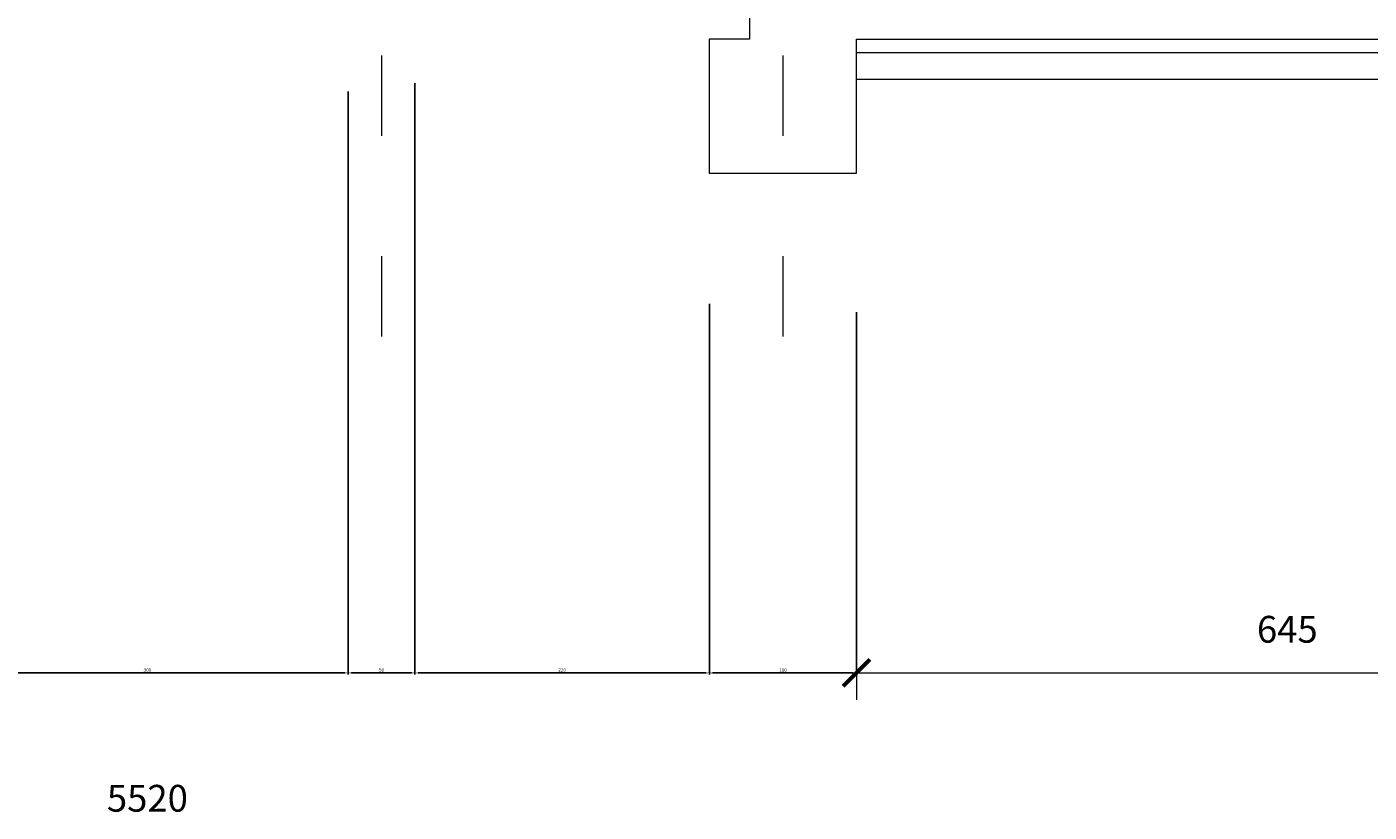
# Model space of a CAD drawing. Units: millimetres. Extents: x 23574 to 73810, y 9783 to 60209.
# Drawn here: x 42421 to 43425, y 45269 to 45856 of the extents above; entities that cross this region are included whole.
import ezdxf

# ---------------------------------------------------------------- set-up
doc = ezdxf.new("R2010")
doc.units = ezdxf.units.MM
doc.linetypes.add('ACAD_ISO03W100', pattern=[30, 12, -18])
for name, color, linetype, lineweight in [('arkipedia.net', 9, 'Continuous', 5), ('kote', 124, 'Continuous', 5), ('RASTERI', 191, 'Continuous', 5)]:
    doc.layers.add(name, color=color, linetype=linetype, lineweight=lineweight)
doc.layers.add('nosivi zidovi', color=7, linetype='Continuous', lineweight=15, true_color=0xcfc3d5)
doc.dimstyles.new('ISO-25', dxfattribs={"dimtxt": 2.5, "dimasz": 2.5, "dimexe": 1.25, "dimexo": 0.625, "dimtad": 1, "dimtxsty": 'Standard', "dimcen": 2.5, "dimadec": 0, "dimazin": 0, "dimtfac": 1, "dimtmove": 0, "dimatfit": 3, "dimfxl": 1, "dimarcsym": 0})

# ---------------------------------------------------------------- blocks, each defined once
blk = doc.blocks.new('*D128')
at = {"layer": 'arkipedia.net', "color": 0, "lineweight": -2, "transparency": 16777216}
for p, q in [((42361.5, 45801.6), (42361.5, 45372.3)), ((42661.5, 45808), (42661.5, 45372.3)), ((42364, 45373.5), (42659, 45373.5))]:
    blk.add_line(p, q, dxfattribs=at)
at = {"layer": 'arkipedia.net', "color": 0, "transparency": 16777216}
for points in [[(42364, 45373.9), (42364, 45373.1), (42361.5, 45373.5)], [(42659, 45373.9), (42659, 45373.1), (42661.5, 45373.5)]]:
    blk.add_solid(points, dxfattribs=at)
at = {"layer": 'Defpoints', "color": 0, "transparency": 16777216}
for p in [(42361.5, 45802.2), (42661.5, 45808.6), (42661.5, 45373.5)]:
    blk.add_point(p, dxfattribs=at)
at = {"layer": 'arkipedia.net', "color": 0, "transparency": 16777216, "insert": (42511.5, 45375.4), "char_height": 2.5, "attachment_point": 5}
blk.add_mtext('300', dxfattribs=at)
blk = doc.blocks.new('*D129')
at = {"layer": 'arkipedia.net', "color": 0, "lineweight": -2, "transparency": 16777216}
for p, q in [((42711.5, 45814.2), (42711.5, 45372.3)), ((42661.5, 45808), (42661.5, 45372.3)), ((42664, 45373.5), (42709, 45373.5))]:
    blk.add_line(p, q, dxfattribs=at)
at = {"layer": 'arkipedia.net', "color": 0, "transparency": 16777216}
for points in [[(42664, 45373.9), (42664, 45373.1), (42661.5, 45373.5)], [(42709, 45373.9), (42709, 45373.1), (42711.5, 45373.5)]]:
    blk.add_solid(points, dxfattribs=at)
at = {"layer": 'Defpoints', "color": 0, "transparency": 16777216}
for p in [(42711.5, 45814.8), (42661.5, 45808.6), (42711.5, 45373.5)]:
    blk.add_point(p, dxfattribs=at)
at = {"layer": 'arkipedia.net', "color": 0, "transparency": 16777216, "insert": (42686.5, 45375.4), "char_height": 2.5, "attachment_point": 5}
blk.add_mtext('50', dxfattribs=at)
blk = doc.blocks.new('*D130')
at = {"layer": 'arkipedia.net', "color": 0, "lineweight": -2, "transparency": 16777216}
for p, q in [((42711.5, 45814.2), (42711.5, 45372.3)), ((42931.5, 45649.2), (42931.5, 45372.3)), ((42714, 45373.5), (42929, 45373.5))]:
    blk.add_line(p, q, dxfattribs=at)
at = {"layer": 'arkipedia.net', "color": 0, "transparency": 16777216}
for points in [[(42714, 45373.9), (42714, 45373.1), (42711.5, 45373.5)], [(42929, 45373.9), (42929, 45373.1), (42931.5, 45373.5)]]:
    blk.add_solid(points, dxfattribs=at)
at = {"layer": 'Defpoints', "color": 0, "transparency": 16777216}
for p in [(42711.5, 45814.8), (42931.5, 45649.8), (42931.5, 45373.5)]:
    blk.add_point(p, dxfattribs=at)
at = {"layer": 'arkipedia.net', "color": 0, "transparency": 16777216, "insert": (42821.5, 45375.4), "char_height": 2.5, "attachment_point": 5}
blk.add_mtext('220', dxfattribs=at)
blk = doc.blocks.new('*D131')
at = {"layer": 'arkipedia.net', "color": 0, "lineweight": -2, "transparency": 16777216}
for p, q in [((42931.5, 45649.2), (42931.5, 45372.3)), ((43041.5, 45642.9), (43041.5, 45372.3)), ((42934, 45373.5), (43039, 45373.5))]:
    blk.add_line(p, q, dxfattribs=at)
at = {"layer": 'arkipedia.net', "color": 0, "transparency": 16777216}
for points in [[(42934, 45373.9), (42934, 45373.1), (42931.5, 45373.5)], [(43039, 45373.9), (43039, 45373.1), (43041.5, 45373.5)]]:
    blk.add_solid(points, dxfattribs=at)
at = {"layer": 'Defpoints', "color": 0, "transparency": 16777216}
for p in [(42931.5, 45649.8), (43041.5, 45643.6), (43041.5, 45373.5)]:
    blk.add_point(p, dxfattribs=at)
at = {"layer": 'arkipedia.net', "color": 0, "transparency": 16777216, "insert": (42986.5, 45375.4), "char_height": 2.5, "attachment_point": 5}
blk.add_mtext('110', dxfattribs=at)
blk = doc.blocks.new('_ArchTick')
at = {"layer": 'kote', "color": 0, "const_width": 0.15}
blk.add_lwpolyline([(-0.5, -0.5), (0.5, 0.5)], dxfattribs=at)

msp = doc.modelspace()

# ---------------------------------------------------------------- linework, layer by layer
at = {"layer": 'arkipedia.net'}
for p, q in [((43041.49, 45623.573), (43041.49, 45353.512)), ((43041.49, 45373.512), (43685.493, 45373.512))]:
    msp.add_line(p, q, dxfattribs=at)
at = {"layer": 'nosivi zidovi'}
for p, q in [((42961.49, 46168.806), (42961.49, 45846.993)), ((42931.49, 45846.993), (42931.49, 45746.993)), ((42961.49, 45846.993), (42931.49, 45846.993)), ((43041.49, 45846.993), (43715.493, 45846.993)), ((43041.49, 45746.993), (43041.49, 45846.993)), ((43041.49, 45836.993), (43715.493, 45836.993)), ((43041.49, 45816.993), (43715.493, 45816.993)), ((42931.49, 45746.993), (43041.49, 45746.993))]:
    msp.add_line(p, q, dxfattribs=at)
at = {"layer": 'RASTERI', "linetype": 'ACAD_ISO03W100', "ltscale": 5}
for p, q in [((42686.49, 46734.818), (42686.49, 45604.834)), ((42986.49, 46734.818), (42986.49, 45604.834))]:
    msp.add_line(p, q, dxfattribs=at)

# ---------------------------------------------------------------- block references
at = {"layer": 'arkipedia.net', "xscale": 20, "yscale": 20, "zscale": 20, "rotation": 180}
msp.add_blockref('_ArchTick', (43041.49, 45373.512), dxfattribs=at)

# ---------------------------------------------------------------- texts
at = {"layer": 'arkipedia.net', "char_height": 20, "attachment_point": 5}
for s, insert in [('645', (43363.491, 45403.512)), ('5520', (42511.49, 45277.258))]:
    msp.add_mtext(s, dxfattribs=dict(at, insert=insert))

# ---------------------------------------------------------------- dimensions: what is measured, and where the dimension line sits
at = {"layer": 'arkipedia.net'}
for base, p1, p2, picture, middle in [((42711.49, 45373.512), (42661.49, 45808.581), (42711.49, 45814.808), '*D129', (42686.49, 45375.387)), ((42931.49, 45373.512), (42711.49, 45814.808), (42931.49, 45649.799), '*D130', (42821.49, 45375.387)), ((42661.49, 45373.512), (42361.49, 45802.242), (42661.49, 45808.581), '*D128', (42511.49, 45375.387)), ((43041.49, 45373.512), (42931.49, 45649.799), (43041.49, 45643.573), '*D131', (42986.49, 45375.387))]:
    dim = msp.add_linear_dim(base=base, p1=p1, p2=p2, dimstyle='ISO-25', override={"dimtmove": 1}, dxfattribs=at)
    dim.commit()
    dim.dimension.update_dxf_attribs({"geometry": picture, "text_midpoint": middle})

doc.saveas('drawing.dxf')
